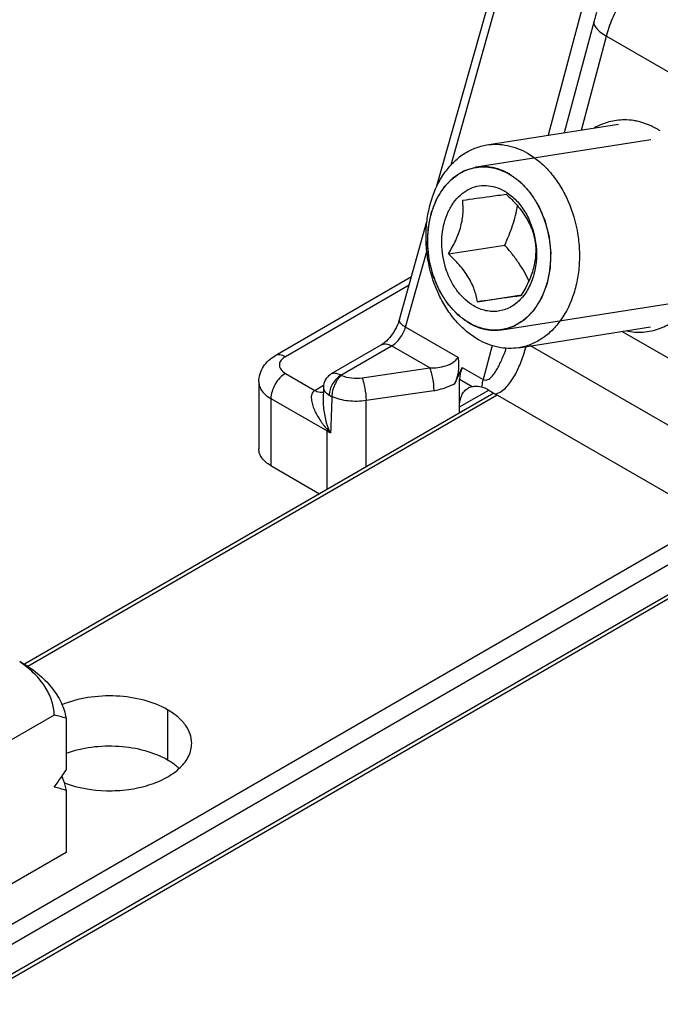
# Model space of a CAD drawing. Units: millimetres. Extents: x 299 to 994, y 404 to 873.
# Drawn here: x 557 to 573, y 449 to 473 of the extents above; entities that cross this region are included whole.
import ezdxf

# ---------------------------------------------------------------- set-up
doc = ezdxf.new("R2010")
doc.units = ezdxf.units.MM
doc.header["$LTSCALE"] = 23.1
doc.layers.add('COMPONENTI_DI_ASSIEME', color=7, linetype='CONTINUOUS')

msp = doc.modelspace()

# ---------------------------------------------------------------- linework, layer by layer
at = {"layer": 'COMPONENTI_DI_ASSIEME', "linetype": 'Continuous'}
for p, q in [((567.549, 469.312), (568.975, 474.377)), ((571.29, 474.42), (570.257, 470.544)), ((567.897, 469.828), (569.124, 474.189)), ((571.068, 470.672), (571.678, 472.961)), ((571.678, 472.961), (574.887, 471.11)), ((568.763, 470.309), (571.974, 470.814)), ((568.508, 469.773), (572.757, 470.442)), ((568.499, 469.771), (568.508, 469.773)), ((569.302, 469.602), (569.304, 469.601)), ((569.302, 469.602), (569.304, 469.601)), ((566.634, 466.057), (567.305, 468.445)), ((566.783, 465.869), (567.302, 467.716)), ((567.828, 467.653), (569.2, 467.869)), ((566.926, 467.095), (563.605, 465.176)), ((566.869, 466.892), (563.855, 465.151)), ((568.538, 466.488), (569.611, 466.657)), ((569.133, 465.802), (573.384, 466.471)), ((568.064, 465.13), (566.783, 465.869)), ((568.339, 465.972), (568.337, 465.973)), ((568.339, 465.972), (568.337, 465.973)), ((569.141, 465.803), (569.133, 465.802)), ((569.541, 465.37), (572.751, 465.875)), ((572.063, 465.767), (573.277, 465.067)), ((564.981, 464.738), (566.192, 465.438)), ((565.21, 464.701), (566.443, 465.413)), ((567.373, 464.877), (566.443, 465.413)), ((568.891, 465.421), (568.672, 464.598)), ((573.179, 463.481), (569.827, 465.415)), ((565.723, 464.638), (567.373, 464.877)), ((567.985, 464.502), (568.167, 464.889)), ((568.167, 464.889), (568.672, 464.598)), ((563.855, 464.743), (564.569, 464.331)), ((568.099, 464.6), (568.405, 464.423)), ((568.099, 463.784), (568.099, 464.6)), ((563.209, 464.539), (563.209, 462.906)), ((564.569, 464.331), (564.787, 464.457)), ((564.782, 464.399), (564.776, 464.103)), ((568.931, 464.265), (557.497, 457.657)), ((569.018, 464.213), (557.58, 457.604)), ((563.502, 464.13), (564.87, 463.341)), ((563.502, 464.13), (563.502, 462.497)), ((565.82, 464.088), (567.47, 464.326)), ((568.099, 463.927), (568.811, 464.339)), ((573.944, 461.372), (568.974, 464.239)), ((565.82, 462.467), (565.82, 464.088)), ((564.87, 461.918), (564.87, 463.341)), ((563.502, 462.497), (564.688, 461.813)), ((555.462, 450.334), (574.25, 461.192)), ((556.748, 450.588), (574.533, 460.866)), ((574.589, 460.061), (556.097, 449.375)), ((574.647, 460.197), (556.748, 449.853)), ((560.986, 456.549), (560.986, 455.325)), ((558.224, 456.422), (554.563, 454.306)), ((558.509, 456.342), (558.509, 455.076)), ((558.509, 454.586), (558.509, 453.076)), ((558.509, 453.076), (554.278, 450.631))]:
    msp.add_line(p, q, dxfattribs=at)
for points in [[(571.44, 473.539), (571.431, 473.51), (571.421, 473.48), (571.412, 473.451), (571.404, 473.421), (571.395, 473.392), (571.387, 473.363), (571.379, 473.335), (570.652, 470.606)], [(566.634, 466.057), (566.62, 466.014), (566.602, 465.962), (566.58, 465.909), (566.554, 465.856), (566.525, 465.802), (566.494, 465.75), (566.46, 465.7), (566.425, 465.652), (566.389, 465.608)], [(566.389, 465.608), (566.352, 465.568), (566.316, 465.533), (566.281, 465.502), (566.249, 465.476), (566.219, 465.454), (566.192, 465.438)], [(564.981, 464.738), (564.943, 464.713), (564.909, 464.684), (564.878, 464.652), (564.851, 464.617), (564.828, 464.579), (564.809, 464.538), (564.795, 464.496), (564.786, 464.452), (564.782, 464.408), (564.782, 464.399)]]:
    msp.add_lwpolyline(points, dxfattribs=at)
for centre, radius, start, end in [((572, 469.089), 1.851, 60.0043, 64.6444), ((571.957, 469.015), 1.937, 57.7042, 60.0161), ((568.613, 468.181), 1.161, 56.0174, 60.0128), ((568.961, 466.895), 1.097, 278.9592, 279.9011), ((570.457, 466.808), 2.966, 239.0277, 239.9986), ((566.203, 464.035), 1.449, 205.4062, 210.6315), ((565.378, 463.341), 0.508, 175.0848, 179.9402), ((565.649, 464.05), 1.023, 220.5926, 227.3882), ((555.752, 455.35), 2.877, 53.281, 55.5258), ((556.802, 450.837), 5.764, 72.7705, 75.7124), ((533.244, 472.325), 30.592, 325.3336, 325.6782), ((536.953, 469.755), 26.079, 324.6504, 325.3422), ((559.358, 457.095), 2.489, 248.8607, 249.5162), ((556.802, 449.081), 5.764, 72.7705, 75.7124)]:
    msp.add_arc(centre, radius, start, end, dxfattribs=at)
msp.add_ellipse((569.23, 464.764), major_axis=(1.109, 0.321), ratio=0.692794, start_param=2.594738, end_param=2.943804, dxfattribs=at)
for points, knots in [([(571.678, 472.961), (571.717, 473.106), (571.818, 473.394), (572.019, 473.795), (572.25, 474.146), (572.42, 474.352), (572.506, 474.439)], [0, 0, 0, 0, 0.263807, 0.532818, 0.785091, 1, 1, 1, 1]), ([(571.376, 473.323), (571.369, 473.296), (571.376, 473.23), (571.439, 473.138), (571.542, 473.045), (571.629, 472.989), (571.678, 472.961)], [0, 0, 0, 0, 0.16479, 0.377396, 0.656691, 1, 1, 1, 1]), ([(572.112, 470.92), (571.987, 470.92), (571.734, 470.886), (571.499, 470.787), (571.389, 470.724)], [0, 0, 0, 0, 0.496844, 1, 1, 1, 1]), ([(572.426, 470.887), (572.4, 470.892), (572.296, 470.912), (572.191, 470.92), (572.112, 470.92)], [0, 0, 0, 0, 0.252658, 1, 1, 1, 1]), ([(572.792, 470.762), (572.762, 470.776), (572.644, 470.828), (572.52, 470.867), (572.426, 470.887)], [0, 0, 0, 0, 0.254781, 1, 1, 1, 1]), ([(568.548, 465.572), (568.45, 465.629), (568.259, 465.764), (568.004, 466.015), (567.779, 466.314), (567.526, 466.77), (567.359, 467.282), (567.285, 467.815), (567.278, 468.217), (567.32, 468.61), (567.437, 469.096), (567.646, 469.537), (567.941, 469.889), (568.19, 470.094), (568.466, 470.239), (568.664, 470.293), (568.763, 470.309)], [0, 0, 0, 0, 0.058334, 0.119598, 0.183665, 0.250144, 0.38758, 0.45726, 0.526398, 0.594204, 0.659986, 0.783197, 0.840638, 0.895455, 0.948271, 1, 1, 1, 1]), ([(568.763, 470.309), (568.846, 470.322), (569.014, 470.333), (569.268, 470.303), (569.519, 470.229), (569.679, 470.152), (569.757, 470.107)], [0, 0, 0, 0, 0.241759, 0.487028, 0.738986, 1, 1, 1, 1]), ([(569.757, 470.107), (569.855, 470.05), (570.046, 469.915), (570.301, 469.664), (570.525, 469.364), (570.779, 468.908), (570.946, 468.397), (571.019, 467.864), (571.026, 467.462), (570.984, 467.069), (570.867, 466.583), (570.659, 466.142), (570.364, 465.789), (570.114, 465.585), (569.838, 465.439), (569.64, 465.385), (569.541, 465.37)], [0, 0, 0, 0, 0.058334, 0.119598, 0.183665, 0.250144, 0.38758, 0.45726, 0.526398, 0.594204, 0.659986, 0.783197, 0.840638, 0.895455, 0.948271, 1, 1, 1, 1]), ([(568.337, 465.973), (568.258, 466.018), (568.105, 466.126), (567.901, 466.328), (567.722, 466.567), (567.519, 466.932), (567.352, 467.443), (567.309, 467.982), (567.355, 468.403), (567.448, 468.792), (567.615, 469.145), (567.851, 469.427), (568.05, 469.591), (568.271, 469.707), (568.43, 469.75), (568.509, 469.763)], [0, 0, 0, 0, 0.058348, 0.119628, 0.18371, 0.250204, 0.387673, 0.526271, 0.594094, 0.659893, 0.783138, 0.840595, 0.895428, 0.948258, 1, 1, 1, 1]), ([(568.334, 465.964), (568.316, 465.978), (568.279, 466.004), (568.224, 466.045), (568.178, 466.078), (568.141, 466.105), (568.114, 466.125), (568.091, 466.142), (568.075, 466.154), (568.067, 466.159), (568.062, 466.163), (568.058, 466.167), (568.053, 466.173), (568.045, 466.182), (568.034, 466.193), (568.022, 466.206), (568.006, 466.224), (567.985, 466.246), (567.953, 466.282), (567.92, 466.317), (567.887, 466.353), (567.863, 466.379), (567.844, 466.399), (567.832, 466.413), (567.826, 466.419), (567.82, 466.426), (567.815, 466.434), (567.81, 466.442), (567.803, 466.453), (567.791, 466.472), (567.774, 466.498), (567.753, 466.531), (567.726, 466.573), (567.699, 466.616), (567.671, 466.659), (567.654, 466.686), (567.64, 466.707), (567.632, 466.72), (567.625, 466.731), (567.62, 466.739), (567.616, 466.748), (567.61, 466.76), (567.604, 466.775), (567.593, 466.799), (567.58, 466.83), (567.565, 466.866), (567.544, 466.914), (567.523, 466.963), (567.502, 467.011), (567.489, 467.041), (567.478, 467.066), (567.472, 467.081), (567.467, 467.091), (567.464, 467.097), (567.463, 467.104), (567.46, 467.112), (567.457, 467.125), (567.453, 467.142), (567.446, 467.168), (567.437, 467.202), (567.427, 467.241), (567.413, 467.294), (567.399, 467.347), (567.385, 467.4), (567.376, 467.433), (567.369, 467.46), (567.365, 467.475), (567.363, 467.485), (567.361, 467.49), (567.361, 467.495), (567.36, 467.505), (567.358, 467.527), (567.354, 467.56), (567.35, 467.601), (567.345, 467.641), (567.34, 467.694), (567.334, 467.748), (567.329, 467.795), (567.326, 467.822), (567.324, 467.842), (567.322, 467.859), (567.32, 467.872), (567.319, 467.886), (567.32, 467.902), (567.321, 467.929), (567.322, 467.962), (567.324, 468.015), (567.327, 468.082), (567.33, 468.148), (567.332, 468.202), (567.334, 468.235), (567.335, 468.261), (567.335, 468.278), (567.338, 468.291), (567.34, 468.303), (567.344, 468.319), (567.347, 468.338), (567.353, 468.363), (567.361, 468.408), (567.372, 468.458), (567.382, 468.509), (567.389, 468.547), (567.397, 468.584), (567.403, 468.616), (567.407, 468.637), (567.409, 468.646), (567.41, 468.652), (567.414, 468.66), (567.417, 468.668), (567.422, 468.68), (567.429, 468.7), (567.441, 468.73), (567.459, 468.776), (567.477, 468.823), (567.495, 468.87), (567.508, 468.905), (567.52, 468.934), (567.529, 468.957), (567.534, 468.972), (567.539, 468.984), (567.542, 468.991), (567.544, 468.997), (567.547, 469.001), (567.553, 469.01), (567.56, 469.022), (567.573, 469.042), (567.588, 469.067), (567.613, 469.106), (567.637, 469.145), (567.662, 469.185), (567.68, 469.214), (567.696, 469.239), (567.708, 469.259), (567.716, 469.271), (567.722, 469.281), (567.726, 469.287), (567.73, 469.291), (567.733, 469.295), (567.74, 469.302), (567.75, 469.312), (567.765, 469.327), (567.784, 469.347), (567.814, 469.378), (567.845, 469.41), (567.875, 469.441), (567.898, 469.464), (567.917, 469.484), (567.931, 469.498), (567.938, 469.506), (567.943, 469.51), (567.947, 469.514), (567.951, 469.518), (567.956, 469.522), (567.963, 469.526), (567.971, 469.532), (567.982, 469.538), (568, 469.549), (568.022, 469.563), (568.048, 469.58), (568.075, 469.596), (568.101, 469.613), (568.127, 469.63), (568.149, 469.643), (568.167, 469.654), (568.18, 469.663), (568.191, 469.67), (568.2, 469.675), (568.205, 469.679), (568.21, 469.682), (568.215, 469.683), (568.223, 469.686), (568.24, 469.691), (568.265, 469.699), (568.294, 469.708), (568.333, 469.72), (568.382, 469.735), (568.44, 469.753), (568.48, 469.765), (568.499, 469.771)], [0, 0, 0, 0, 0.015625, 0.03125, 0.046875, 0.054688, 0.0625, 0.070312, 0.074219, 0.076172, 0.077148, 0.078125, 0.080078, 0.082031, 0.085938, 0.089844, 0.09375, 0.101562, 0.109375, 0.125, 0.132812, 0.140625, 0.148438, 0.150391, 0.152344, 0.154297, 0.15625, 0.158203, 0.160156, 0.164062, 0.171875, 0.179688, 0.1875, 0.203125, 0.210938, 0.21875, 0.222656, 0.226562, 0.228516, 0.230469, 0.232422, 0.234375, 0.238281, 0.242188, 0.25, 0.257812, 0.265625, 0.28125, 0.289062, 0.296875, 0.300781, 0.304688, 0.306641, 0.307617, 0.308594, 0.310547, 0.3125, 0.316406, 0.320312, 0.328125, 0.335938, 0.34375, 0.359375, 0.367188, 0.375, 0.378906, 0.382812, 0.383789, 0.384766, 0.385742, 0.386719, 0.390625, 0.398438, 0.40625, 0.414062, 0.421875, 0.4375, 0.445312, 0.449219, 0.453125, 0.457031, 0.458984, 0.460938, 0.464844, 0.46875, 0.476562, 0.484375, 0.5, 0.515625, 0.523438, 0.53125, 0.535156, 0.539062, 0.541016, 0.542969, 0.546875, 0.550781, 0.554688, 0.5625, 0.578125, 0.585938, 0.59375, 0.601562, 0.609375, 0.613281, 0.614258, 0.615234, 0.617188, 0.619141, 0.621094, 0.625, 0.632812, 0.640625, 0.65625, 0.664062, 0.671875, 0.679688, 0.683594, 0.6875, 0.689453, 0.691406, 0.692383, 0.693359, 0.695312, 0.699219, 0.703125, 0.710938, 0.71875, 0.734375, 0.742188, 0.75, 0.757812, 0.761719, 0.765625, 0.767578, 0.769531, 0.770508, 0.771484, 0.773438, 0.777344, 0.78125, 0.789062, 0.796875, 0.8125, 0.820312, 0.828125, 0.835938, 0.839844, 0.841797, 0.84375, 0.844727, 0.845703, 0.847656, 0.849609, 0.851562, 0.855469, 0.859375, 0.867188, 0.875, 0.882812, 0.890625, 0.898438, 0.90625, 0.910156, 0.914062, 0.917969, 0.919922, 0.921875, 0.922852, 0.923828, 0.925781, 0.929688, 0.9375, 0.945312, 0.953125, 0.96875, 0.984375, 1, 1, 1, 1]), ([(568.508, 469.773), (568.524, 469.774), (568.556, 469.777), (568.592, 469.781), (568.617, 469.783), (568.627, 469.784), (568.635, 469.785), (568.643, 469.785), (568.658, 469.785), (568.679, 469.784), (568.705, 469.784), (568.73, 469.783), (568.752, 469.783), (568.766, 469.782), (568.775, 469.782), (568.783, 469.781), (568.794, 469.779), (568.82, 469.776), (568.849, 469.771), (568.879, 469.767), (568.894, 469.765), (568.903, 469.764), (568.909, 469.763), (568.915, 469.761), (568.923, 469.759), (568.938, 469.755), (568.966, 469.748), (568.995, 469.74), (569.019, 469.734), (569.029, 469.731), (569.037, 469.729), (569.046, 469.726), (569.06, 469.721), (569.081, 469.713), (569.106, 469.703), (569.132, 469.694), (569.152, 469.686), (569.167, 469.68), (569.175, 469.677), (569.184, 469.672), (569.194, 469.667), (569.219, 469.654), (569.256, 469.635), (569.289, 469.619), (569.306, 469.61)], [0, 0, 0, 0, 0.0625, 0.125, 0.140625, 0.15625, 0.164062, 0.171875, 0.1875, 0.21875, 0.25, 0.28125, 0.3125, 0.328125, 0.335938, 0.34375, 0.359375, 0.375, 0.4375, 0.46875, 0.484375, 0.492188, 0.5, 0.507812, 0.515625, 0.53125, 0.5625, 0.625, 0.640625, 0.65625, 0.664062, 0.671875, 0.6875, 0.71875, 0.75, 0.78125, 0.8125, 0.828125, 0.835938, 0.84375, 0.859375, 0.875, 0.9375, 1, 1, 1, 1]), ([(568.509, 469.763), (568.575, 469.773), (568.709, 469.782), (568.911, 469.758), (569.112, 469.699), (569.24, 469.638), (569.302, 469.602)], [0, 0, 0, 0, 0.241796, 0.487078, 0.739036, 1, 1, 1, 1]), ([(569.306, 469.61), (569.324, 469.597), (569.361, 469.57), (569.416, 469.53), (569.462, 469.496), (569.499, 469.469), (569.527, 469.449), (569.55, 469.432), (569.566, 469.421), (569.574, 469.415), (569.578, 469.411), (569.582, 469.407), (569.587, 469.401), (569.596, 469.392), (569.606, 469.381), (569.618, 469.368), (569.634, 469.35), (569.655, 469.328), (569.688, 469.292), (569.72, 469.257), (569.753, 469.221), (569.778, 469.195), (569.796, 469.175), (569.808, 469.162), (569.814, 469.155), (569.82, 469.148), (569.825, 469.14), (569.831, 469.132), (569.837, 469.121), (569.849, 469.102), (569.866, 469.076), (569.887, 469.044), (569.914, 469.001), (569.942, 468.958), (569.969, 468.915), (569.986, 468.889), (570, 468.867), (570.009, 468.854), (570.015, 468.843), (570.021, 468.835), (570.025, 468.826), (570.03, 468.814), (570.036, 468.799), (570.047, 468.775), (570.06, 468.745), (570.076, 468.708), (570.097, 468.66), (570.118, 468.611), (570.139, 468.563), (570.152, 468.533), (570.162, 468.509), (570.169, 468.494), (570.173, 468.483), (570.176, 468.477), (570.178, 468.47), (570.18, 468.462), (570.183, 468.449), (570.188, 468.432), (570.195, 468.406), (570.203, 468.373), (570.214, 468.333), (570.228, 468.28), (570.241, 468.227), (570.255, 468.174), (570.264, 468.141), (570.271, 468.114), (570.275, 468.099), (570.277, 468.089), (570.279, 468.084), (570.279, 468.079), (570.28, 468.069), (570.283, 468.047), (570.286, 468.014), (570.291, 467.974), (570.295, 467.933), (570.301, 467.88), (570.307, 467.826), (570.312, 467.779), (570.314, 467.752), (570.317, 467.732), (570.319, 467.715), (570.32, 467.702), (570.322, 467.688), (570.321, 467.672), (570.32, 467.645), (570.318, 467.612), (570.316, 467.559), (570.313, 467.492), (570.31, 467.426), (570.308, 467.373), (570.307, 467.339), (570.305, 467.313), (570.305, 467.296), (570.302, 467.284), (570.3, 467.271), (570.297, 467.255), (570.293, 467.236), (570.288, 467.211), (570.279, 467.167), (570.269, 467.116), (570.259, 467.066), (570.251, 467.028), (570.243, 466.99), (570.237, 466.958), (570.233, 466.938), (570.231, 466.928), (570.23, 466.922), (570.227, 466.915), (570.223, 466.906), (570.219, 466.894), (570.211, 466.874), (570.2, 466.844), (570.181, 466.798), (570.163, 466.751), (570.145, 466.704), (570.132, 466.669), (570.12, 466.64), (570.111, 466.617), (570.106, 466.602), (570.101, 466.591), (570.098, 466.583), (570.096, 466.577), (570.093, 466.573), (570.088, 466.564), (570.08, 466.552), (570.068, 466.532), (570.052, 466.507), (570.028, 466.468), (570.003, 466.429), (569.978, 466.389), (569.96, 466.36), (569.944, 466.335), (569.932, 466.315), (569.924, 466.303), (569.918, 466.293), (569.915, 466.287), (569.911, 466.283), (569.907, 466.279), (569.9, 466.272), (569.891, 466.263), (569.875, 466.247), (569.856, 466.227), (569.826, 466.196), (569.795, 466.165), (569.765, 466.133), (569.742, 466.11), (569.723, 466.09), (569.71, 466.076), (569.702, 466.069), (569.697, 466.064), (569.693, 466.06), (569.69, 466.056), (569.684, 466.052), (569.678, 466.048), (569.669, 466.043), (569.658, 466.036), (569.64, 466.025), (569.618, 466.011), (569.592, 465.994), (569.566, 465.978), (569.539, 465.961), (569.513, 465.945), (569.491, 465.931), (569.473, 465.92), (569.46, 465.911), (569.449, 465.904), (569.44, 465.899), (569.435, 465.896), (569.431, 465.893), (569.426, 465.891), (569.417, 465.888), (569.4, 465.883), (569.376, 465.875), (569.346, 465.866), (569.307, 465.854), (569.258, 465.839), (569.2, 465.821), (569.161, 465.809), (569.141, 465.803)], [0, 0, 0, 0, 0.015625, 0.03125, 0.046875, 0.054688, 0.0625, 0.070312, 0.074219, 0.076172, 0.077148, 0.078125, 0.080078, 0.082031, 0.085938, 0.089844, 0.09375, 0.101562, 0.109375, 0.125, 0.132812, 0.140625, 0.148438, 0.150391, 0.152344, 0.154297, 0.15625, 0.158203, 0.160156, 0.164062, 0.171875, 0.179688, 0.1875, 0.203125, 0.210938, 0.21875, 0.222656, 0.226562, 0.228516, 0.230469, 0.232422, 0.234375, 0.238281, 0.242188, 0.25, 0.257812, 0.265625, 0.28125, 0.289062, 0.296875, 0.300781, 0.304688, 0.306641, 0.307617, 0.308594, 0.310547, 0.3125, 0.316406, 0.320312, 0.328125, 0.335938, 0.34375, 0.359375, 0.367188, 0.375, 0.378906, 0.382812, 0.383789, 0.384766, 0.385742, 0.386719, 0.390625, 0.398438, 0.40625, 0.414062, 0.421875, 0.4375, 0.445312, 0.449219, 0.453125, 0.457031, 0.458984, 0.460938, 0.464844, 0.46875, 0.476562, 0.484375, 0.5, 0.515625, 0.523438, 0.53125, 0.535156, 0.539062, 0.541016, 0.542969, 0.546875, 0.550781, 0.554688, 0.5625, 0.578125, 0.585938, 0.59375, 0.601562, 0.609375, 0.613281, 0.614258, 0.615234, 0.617188, 0.619141, 0.621094, 0.625, 0.632812, 0.640625, 0.65625, 0.664062, 0.671875, 0.679688, 0.683594, 0.6875, 0.689453, 0.691406, 0.692383, 0.693359, 0.695312, 0.699219, 0.703125, 0.710938, 0.71875, 0.734375, 0.742188, 0.75, 0.757812, 0.761719, 0.765625, 0.767578, 0.769531, 0.770508, 0.771484, 0.773438, 0.777344, 0.78125, 0.789062, 0.796875, 0.8125, 0.820312, 0.828125, 0.835938, 0.839844, 0.841797, 0.84375, 0.844727, 0.845703, 0.847656, 0.849609, 0.851562, 0.855469, 0.859375, 0.867188, 0.875, 0.882812, 0.890625, 0.898438, 0.90625, 0.910156, 0.914062, 0.917969, 0.919922, 0.921875, 0.922852, 0.923828, 0.925781, 0.929688, 0.9375, 0.945312, 0.953125, 0.96875, 0.984375, 1, 1, 1, 1]), ([(569.304, 469.601), (569.382, 469.556), (569.534, 469.449), (569.737, 469.249), (569.916, 469.011), (570.119, 468.648), (570.286, 468.14), (570.331, 467.604), (570.288, 467.184), (570.197, 466.796), (570.033, 466.442), (569.801, 466.159), (569.603, 465.993), (569.385, 465.874), (569.228, 465.828), (569.149, 465.814)], [0, 0, 0, 0, 0.058292, 0.119501, 0.183498, 0.249902, 0.387208, 0.52573, 0.593563, 0.659409, 0.782851, 0.840425, 0.895362, 0.948258, 1, 1, 1, 1]), ([(568.447, 466.387), (568.374, 466.43), (568.232, 466.534), (568.048, 466.734), (567.895, 466.973), (567.736, 467.334), (567.659, 467.732), (567.669, 468.129), (567.72, 468.415), (567.798, 468.636), (567.881, 468.796), (567.974, 468.939), (568.11, 469.092), (568.305, 469.23), (568.521, 469.311), (568.749, 469.331), (568.979, 469.291), (569.124, 469.227), (569.193, 469.187)], [0, 0, 0, 0, 0.060118, 0.123849, 0.19088, 0.260462, 0.402597, 0.473098, 0.54155, 0.607041, 0.63852, 0.66909, 0.727485, 0.782814, 0.836182, 0.889125, 0.943276, 1, 1, 1, 1]), ([(567.828, 467.653), (567.892, 467.761), (568.011, 467.978), (568.12, 468.264), (568.169, 468.493), (568.192, 468.705), (568.187, 468.862), (568.177, 468.962)], [0, 0, 0, 0, 0.272367, 0.537004, 0.662112, 0.780705, 1, 1, 1, 1]), ([(568.177, 468.962), (568.396, 468.993), (568.749, 469.044), (569.102, 469.091), (569.235, 469.107)], [0, 0, 0, 0, 0.621641, 1, 1, 1, 1]), ([(569.235, 469.107), (569.328, 469.022), (569.504, 468.847), (569.69, 468.603), (569.803, 468.395), (569.887, 468.196), (569.927, 468.043), (569.945, 467.942)], [0, 0, 0, 0, 0.270685, 0.53462, 0.65989, 0.778979, 1, 1, 1, 1]), ([(569.262, 469.144), (569.352, 469.083), (569.523, 468.931), (569.726, 468.646), (569.875, 468.311), (569.934, 468.068), (569.952, 467.943)], [0, 0, 0, 0, 0.229927, 0.476026, 0.734698, 1, 1, 1, 1]), ([(569.2, 467.869), (569.237, 467.948), (569.306, 468.106), (569.396, 468.346), (569.465, 468.586), (569.498, 468.747), (569.511, 468.826)], [0, 0, 0, 0, 0.258505, 0.513083, 0.761019, 1, 1, 1, 1]), ([(569.952, 467.943), (569.99, 467.684), (569.977, 467.348), (569.858, 466.982), (569.76, 466.767), (569.627, 466.579), (569.464, 466.433), (569.332, 466.349), (569.191, 466.289), (569.044, 466.256), (568.893, 466.248), (568.74, 466.268), (568.59, 466.314), (568.494, 466.36), (568.447, 466.387)], [0, 0, 0, 0, 0.287888, 0.356292, 0.422357, 0.546726, 0.60552, 0.662396, 0.717908, 0.772747, 0.827674, 0.883436, 0.940719, 1, 1, 1, 1]), ([(569.789, 467), (569.754, 467.076), (569.675, 467.228), (569.536, 467.449), (569.376, 467.663), (569.26, 467.801), (569.2, 467.869)], [0, 0, 0, 0, 0.239009, 0.48698, 0.741592, 1, 1, 1, 1]), ([(569.945, 467.942), (569.956, 467.842), (569.961, 467.685), (569.938, 467.473), (569.888, 467.244), (569.78, 466.958), (569.661, 466.741), (569.596, 466.633)], [0, 0, 0, 0, 0.219296, 0.337889, 0.462996, 0.727633, 1, 1, 1, 1]), ([(568.538, 466.488), (568.519, 466.589), (568.479, 466.743), (568.396, 466.942), (568.283, 467.149), (568.097, 467.394), (567.92, 467.568), (567.828, 467.653)], [0, 0, 0, 0, 0.221021, 0.34011, 0.465379, 0.729314, 1, 1, 1, 1]), ([(569.596, 466.633), (569.463, 466.617), (569.109, 466.57), (568.757, 466.52), (568.538, 466.488)], [0, 0, 0, 0, 0.37836, 1, 1, 1, 1]), ([(566.783, 465.869), (566.758, 465.884), (566.715, 465.913), (566.663, 465.962), (566.633, 466.009), (566.63, 466.043), (566.634, 466.057)], [0, 0, 0, 0, 0.341502, 0.619903, 0.83322, 1, 1, 1, 1]), ([(566.443, 465.413), (566.523, 465.46), (566.664, 465.6), (566.755, 465.774), (566.783, 465.869)], [0, 0, 0, 0, 0.483357, 1, 1, 1, 1]), ([(569.133, 465.802), (569.117, 465.8), (569.084, 465.797), (569.048, 465.793), (569.024, 465.791), (569.013, 465.79), (569.005, 465.789), (568.997, 465.789), (568.982, 465.789), (568.961, 465.79), (568.935, 465.79), (568.91, 465.791), (568.889, 465.792), (568.874, 465.792), (568.865, 465.792), (568.857, 465.794), (568.846, 465.795), (568.821, 465.799), (568.791, 465.803), (568.761, 465.807), (568.746, 465.809), (568.738, 465.811), (568.731, 465.811), (568.725, 465.813), (568.717, 465.815), (568.703, 465.819), (568.674, 465.826), (568.646, 465.834), (568.621, 465.84), (568.611, 465.843), (568.603, 465.845), (568.594, 465.848), (568.58, 465.853), (568.559, 465.861), (568.534, 465.871), (568.509, 465.88), (568.488, 465.889), (568.473, 465.894), (568.465, 465.897), (568.457, 465.902), (568.446, 465.907), (568.421, 465.92), (568.384, 465.939), (568.351, 465.956), (568.334, 465.964)], [0, 0, 0, 0, 0.0625, 0.125, 0.140625, 0.15625, 0.164062, 0.171875, 0.1875, 0.21875, 0.25, 0.28125, 0.3125, 0.328125, 0.335938, 0.34375, 0.359375, 0.375, 0.4375, 0.46875, 0.484375, 0.492188, 0.5, 0.507812, 0.515625, 0.53125, 0.5625, 0.625, 0.640625, 0.65625, 0.664062, 0.671875, 0.6875, 0.71875, 0.75, 0.78125, 0.8125, 0.828125, 0.835938, 0.84375, 0.859375, 0.875, 0.9375, 1, 1, 1, 1]), ([(569.131, 465.811), (569.066, 465.801), (568.931, 465.792), (568.729, 465.816), (568.528, 465.875), (568.401, 465.936), (568.339, 465.972)], [0, 0, 0, 0, 0.241796, 0.487078, 0.739036, 1, 1, 1, 1]), ([(572.166, 465.782), (572.299, 465.753), (572.573, 465.732), (572.842, 465.789), (572.969, 465.835)], [0, 0, 0, 0, 0.502847, 1, 1, 1, 1]), ([(572.969, 465.835), (572.989, 465.843), (573.071, 465.874), (573.149, 465.913), (573.206, 465.946)], [0, 0, 0, 0, 0.248175, 1, 1, 1, 1]), ([(569.541, 465.37), (569.459, 465.357), (569.29, 465.346), (569.037, 465.375), (568.785, 465.45), (568.626, 465.527), (568.548, 465.572)], [0, 0, 0, 0, 0.241759, 0.487028, 0.738986, 1, 1, 1, 1]), ([(566.192, 465.438), (566.226, 465.458), (566.319, 465.472), (566.401, 465.437), (566.443, 465.413)], [0, 0, 0, 0, 0.449214, 1, 1, 1, 1]), ([(568.672, 464.598), (568.69, 464.587), (568.731, 464.575), (568.79, 464.59), (568.839, 464.622), (568.898, 464.676), (568.961, 464.758), (569.026, 464.867), (569.086, 464.983), (569.159, 465.145), (569.208, 465.271), (569.239, 465.356)], [0, 0, 0, 0, 0.061897, 0.11777, 0.173853, 0.231545, 0.351453, 0.476062, 0.603939, 0.734225, 1, 1, 1, 1]), ([(568.974, 464.239), (569.078, 464.267), (569.219, 464.372), (569.356, 464.547), (569.481, 464.75), (569.607, 465.035), (569.685, 465.274), (569.72, 465.398)], [0, 0, 0, 0, 0.227378, 0.34661, 0.470133, 0.728626, 1, 1, 1, 1]), ([(563.209, 464.539), (563.209, 464.604), (563.228, 464.736), (563.313, 464.915), (563.441, 465.066), (563.548, 465.143), (563.605, 465.176)], [0, 0, 0, 0, 0.250929, 0.5005, 0.749434, 1, 1, 1, 1]), ([(563.855, 465.151), (563.814, 465.175), (563.731, 465.209), (563.639, 465.195), (563.605, 465.176)], [0, 0, 0, 0, 0.550789, 1, 1, 1, 1]), ([(563.855, 465.151), (563.816, 465.128), (563.749, 465.078), (563.713, 464.999), (563.709, 464.962)], [0, 0, 0, 0, 0.548883, 1, 1, 1, 1]), ([(567.373, 464.877), (567.504, 464.874), (567.702, 464.898), (567.935, 464.999), (568.031, 465.081), (568.064, 465.13)], [0, 0, 0, 0, 0.518263, 0.767213, 1, 1, 1, 1]), ([(568.064, 465.13), (568.071, 465.076), (568.088, 464.864), (568.052, 464.644), (567.985, 464.502)], [0, 0, 0, 0, 0.260496, 1, 1, 1, 1]), ([(563.709, 464.962), (563.708, 464.942), (563.712, 464.899), (563.753, 464.815), (563.812, 464.768), (563.855, 464.743)], [0, 0, 0, 0, 0.218997, 0.451534, 1, 1, 1, 1]), ([(567.373, 464.877), (567.388, 464.841), (567.414, 464.757), (567.453, 464.574), (567.47, 464.426), (567.47, 464.326)], [0, 0, 0, 0, 0.207796, 0.469418, 1, 1, 1, 1]), ([(563.855, 464.743), (563.805, 464.714), (563.71, 464.634), (563.599, 464.482), (563.524, 464.31), (563.502, 464.188), (563.502, 464.13)], [0, 0, 0, 0, 0.237218, 0.499969, 0.762737, 1, 1, 1, 1]), ([(565.21, 464.701), (565.169, 464.678), (565.092, 464.616), (565.002, 464.495), (564.94, 464.359), (564.923, 464.261), (564.922, 464.215)], [0, 0, 0, 0, 0.23815, 0.500877, 0.763126, 1, 1, 1, 1]), ([(564.981, 464.738), (564.995, 464.746), (565.038, 464.759), (565.12, 464.747), (565.179, 464.719), (565.21, 464.701)], [0, 0, 0, 0, 0.194493, 0.547811, 1, 1, 1, 1]), ([(565.223, 464.695), (565.188, 464.667), (565.125, 464.596), (565.051, 464.468), (565.002, 464.327), (564.987, 464.228), (564.987, 464.182)], [0, 0, 0, 0, 0.227768, 0.490108, 0.757763, 1, 1, 1, 1]), ([(565.223, 464.695), (565.299, 464.663), (565.466, 464.623), (565.637, 464.626), (565.723, 464.638)], [0, 0, 0, 0, 0.485943, 1, 1, 1, 1]), ([(565.723, 464.638), (565.738, 464.603), (565.764, 464.518), (565.803, 464.335), (565.82, 464.187), (565.82, 464.088)], [0, 0, 0, 0, 0.207796, 0.469418, 1, 1, 1, 1]), ([(568.672, 464.598), (568.668, 464.582), (568.653, 464.523), (568.642, 464.462), (568.637, 464.416)], [0, 0, 0, 0, 0.25667, 1, 1, 1, 1]), ([(563.209, 464.539), (563.209, 464.501), (563.223, 464.421), (563.283, 464.31), (563.378, 464.21), (563.458, 464.156), (563.502, 464.13)], [0, 0, 0, 0, 0.217723, 0.450853, 0.710435, 1, 1, 1, 1]), ([(564.782, 464.399), (564.781, 464.383), (564.79, 464.339), (564.84, 464.272), (564.892, 464.234), (564.922, 464.215)], [0, 0, 0, 0, 0.196607, 0.550601, 1, 1, 1, 1]), ([(567.47, 464.326), (567.515, 464.333), (567.693, 464.367), (567.866, 464.434), (567.985, 464.502)], [0, 0, 0, 0, 0.248146, 1, 1, 1, 1]), ([(568.099, 463.927), (568.099, 463.978), (568.106, 464.074), (568.145, 464.207), (568.211, 464.314), (568.273, 464.366), (568.306, 464.385)], [0, 0, 0, 0, 0.289678, 0.548984, 0.78211, 1, 1, 1, 1]), ([(568.405, 464.423), (568.423, 464.427), (568.499, 464.439), (568.579, 464.431), (568.637, 464.416)], [0, 0, 0, 0, 0.231179, 1, 1, 1, 1]), ([(568.637, 464.416), (568.652, 464.412), (568.713, 464.394), (568.771, 464.365), (568.811, 464.339)], [0, 0, 0, 0, 0.243322, 1, 1, 1, 1]), ([(564.569, 464.331), (564.552, 464.321), (564.521, 464.293), (564.494, 464.238), (564.485, 464.177), (564.487, 464.092), (564.511, 463.983), (564.559, 463.857), (564.622, 463.732), (564.695, 463.61), (564.778, 463.493), (564.838, 463.418), (564.872, 463.384)], [0, 0, 0, 0, 0.056047, 0.111137, 0.167601, 0.22579, 0.34685, 0.47275, 0.602014, 0.733711, 0.867057, 1, 1, 1, 1]), ([(564.569, 464.331), (564.587, 464.321), (564.652, 464.289), (564.73, 464.277), (564.78, 464.29)], [0, 0, 0, 0, 0.285064, 1, 1, 1, 1]), ([(564.922, 464.215), (564.927, 464.212), (564.948, 464.2), (564.97, 464.189), (564.987, 464.182)], [0, 0, 0, 0, 0.242742, 1, 1, 1, 1]), ([(564.987, 464.182), (565.113, 464.128), (565.392, 464.063), (565.676, 464.067), (565.82, 464.088)], [0, 0, 0, 0, 0.485943, 1, 1, 1, 1]), ([(564.776, 464.103), (564.775, 464.044), (564.78, 463.926), (564.804, 463.752), (564.833, 463.608), (564.864, 463.496), (564.882, 463.44), (564.894, 463.414)], [0, 0, 0, 0, 0.251847, 0.502421, 0.751283, 0.875234, 1, 1, 1, 1]), ([(564.87, 463.341), (564.877, 463.337), (564.905, 463.321), (564.934, 463.307), (564.956, 463.297)], [0, 0, 0, 0, 0.244915, 1, 1, 1, 1]), ([(563.502, 462.497), (563.458, 462.523), (563.378, 462.577), (563.283, 462.677), (563.223, 462.788), (563.209, 462.868), (563.209, 462.906)], [0, 0, 0, 0, 0.289565, 0.549147, 0.782277, 1, 1, 1, 1]), ([(557.383, 457.731), (557.535, 457.643), (557.815, 457.454), (558.161, 457.116), (558.402, 456.744), (558.489, 456.474), (558.509, 456.342)], [0, 0, 0, 0, 0.286279, 0.546085, 0.78196, 1, 1, 1, 1]), ([(558.224, 456.422), (558.221, 456.534), (558.18, 456.763), (558.028, 457.09), (557.788, 457.396), (557.584, 457.573), (557.472, 457.656)], [0, 0, 0, 0, 0.224284, 0.461381, 0.718476, 1, 1, 1, 1]), ([(560.986, 456.549), (560.807, 456.652), (560.396, 456.81), (559.732, 456.906), (559.05, 456.871), (558.61, 456.755), (558.408, 456.671)], [0, 0, 0, 0, 0.232981, 0.490672, 0.753382, 1, 1, 1, 1]), ([(561.572, 455.732), (561.572, 455.809), (561.544, 455.968), (561.424, 456.189), (561.233, 456.389), (561.074, 456.499), (560.986, 456.549)], [0, 0, 0, 0, 0.217715, 0.450848, 0.710431, 1, 1, 1, 1]), ([(558.487, 454.763), (558.807, 454.643), (559.333, 454.556), (560.024, 454.594), (560.519, 454.7), (560.951, 454.877), (561.29, 455.115), (561.516, 455.403), (561.572, 455.628), (561.572, 455.732)], [0, 0, 0, 0, 0.283968, 0.431294, 0.572675, 0.702099, 0.815659, 0.913171, 1, 1, 1, 1]), ([(560.986, 455.325), (560.816, 455.423), (560.425, 455.575), (559.792, 455.676), (559.136, 455.656), (558.708, 455.558), (558.508, 455.485)], [0, 0, 0, 0, 0.23171, 0.487749, 0.750324, 1, 1, 1, 1]), ([(561.267, 455.121), (561.247, 455.139), (561.159, 455.215), (561.062, 455.28), (560.986, 455.325)], [0, 0, 0, 0, 0.239054, 1, 1, 1, 1]), ([(558.41, 454.925), (558.422, 454.898), (558.466, 454.788), (558.496, 454.673), (558.509, 454.586)], [0, 0, 0, 0, 0.255476, 1, 1, 1, 1])]:
    msp.add_open_spline(points, degree=3, knots=knots, dxfattribs=at)
for points in [[(565.21, 464.701), (565.214, 464.699), (565.218, 464.696), (565.223, 464.695)], [(568.306, 464.385), (568.336, 464.403), (568.37, 464.416), (568.405, 464.423)], [(564.987, 464.182), (564.977, 463.887), (564.966, 463.592), (564.956, 463.297)], [(568.811, 464.339), (568.851, 464.314), (568.891, 464.289), (568.931, 464.264)], [(564.872, 463.384), (564.88, 463.394), (564.887, 463.403), (564.894, 463.413)]]:
    msp.add_open_spline(points, degree=3, dxfattribs=at)

doc.saveas('drawing.dxf')
